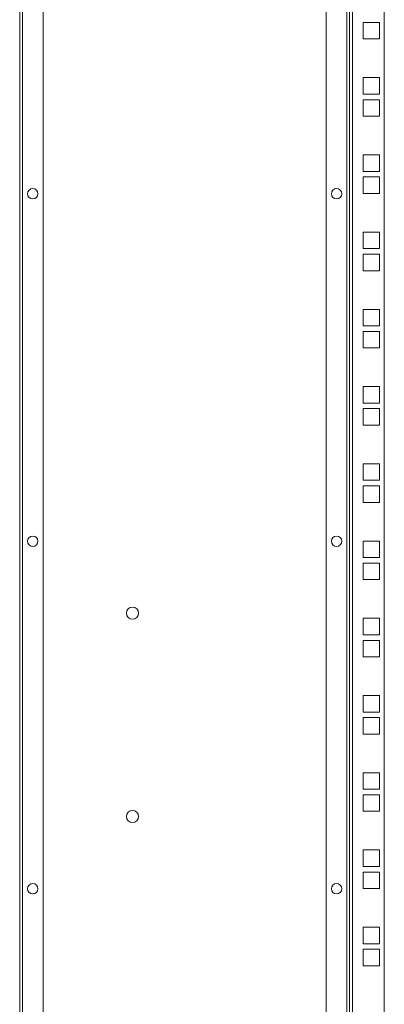
# Model space of a CAD drawing. Units: millimetres. Extents: x 2 to 5652, y -7 to 3896.
# Drawn here: x 2982 to 3192, y 1770 to 2337 of the extents above; entities that cross this region are included whole.
import ezdxf

# ---------------------------------------------------------------- set-up
doc = ezdxf.new("R2010")
doc.units = ezdxf.units.MM

msp = doc.modelspace()

# ---------------------------------------------------------------- linework, layer by layer
at = {"color": 7, "linetype": 'Continuous', "lineweight": 15}
for p, q in [((2981.89, 2864.51), (2981.89, 1009.71)), ((2983.49, 1009.71), (2983.49, 2864.51)), ((2995.39, 1009.71), (2995.39, 2864.51)), ((3158.39, 2864.51), (3158.39, 1009.71)), ((3170.29, 2864.51), (3170.29, 1009.71)), ((3171.89, 2826.11), (3171.89, 1048.11)), ((3173.49, 1048.11), (3173.49, 2826.11)), ((3191.89, 2826.11), (3191.89, 1048.11)), ((3179.64, 2335.56), (3179.64, 2326.06)), ((3189.14, 2335.56), (3179.64, 2335.56)), ((3189.14, 2326.06), (3189.14, 2335.56)), ((3179.64, 2326.06), (3189.14, 2326.06)), ((3179.64, 2303.81), (3179.64, 2294.31)), ((3189.14, 2303.81), (3179.64, 2303.81)), ((3189.14, 2294.31), (3189.14, 2303.81)), ((3179.64, 2294.31), (3189.14, 2294.31)), ((3179.64, 2291.11), (3179.64, 2281.61)), ((3189.14, 2291.11), (3179.64, 2291.11)), ((3189.14, 2281.61), (3189.14, 2291.11)), ((3179.64, 2281.61), (3189.14, 2281.61)), ((3179.64, 2259.36), (3179.64, 2249.86)), ((3189.14, 2259.36), (3179.64, 2259.36)), ((3189.14, 2249.86), (3189.14, 2259.36)), ((3179.64, 2249.86), (3189.14, 2249.86)), ((3179.64, 2246.66), (3179.64, 2237.16)), ((3189.14, 2246.66), (3179.64, 2246.66)), ((3189.14, 2237.16), (3189.14, 2246.66)), ((3179.64, 2237.16), (3189.14, 2237.16)), ((3179.64, 2214.91), (3179.64, 2205.41)), ((3189.14, 2214.91), (3179.64, 2214.91)), ((3189.14, 2205.41), (3189.14, 2214.91)), ((3179.64, 2205.41), (3189.14, 2205.41)), ((3179.64, 2202.21), (3179.64, 2192.71)), ((3189.14, 2202.21), (3179.64, 2202.21)), ((3189.14, 2192.71), (3189.14, 2202.21)), ((3179.64, 2192.71), (3189.14, 2192.71)), ((3179.64, 2170.46), (3179.64, 2160.96)), ((3189.14, 2170.46), (3179.64, 2170.46)), ((3189.14, 2160.96), (3189.14, 2170.46)), ((3179.64, 2160.96), (3189.14, 2160.96)), ((3179.64, 2157.76), (3179.64, 2148.26)), ((3189.14, 2157.76), (3179.64, 2157.76)), ((3189.14, 2148.26), (3189.14, 2157.76)), ((3179.64, 2148.26), (3189.14, 2148.26)), ((3179.64, 2126.01), (3179.64, 2116.51)), ((3189.14, 2126.01), (3179.64, 2126.01)), ((3189.14, 2116.51), (3189.14, 2126.01)), ((3179.64, 2116.51), (3189.14, 2116.51)), ((3179.64, 2113.31), (3179.64, 2103.81)), ((3189.14, 2113.31), (3179.64, 2113.31)), ((3189.14, 2103.81), (3189.14, 2113.31)), ((3179.64, 2103.81), (3189.14, 2103.81)), ((3179.64, 2081.56), (3179.64, 2072.06)), ((3189.14, 2081.56), (3179.64, 2081.56)), ((3189.14, 2072.06), (3189.14, 2081.56)), ((3179.64, 2072.06), (3189.14, 2072.06)), ((3179.64, 2068.86), (3179.64, 2059.36)), ((3189.14, 2068.86), (3179.64, 2068.86)), ((3189.14, 2059.36), (3189.14, 2068.86)), ((3179.64, 2059.36), (3189.14, 2059.36)), ((3179.64, 2037.11), (3179.64, 2027.61)), ((3189.14, 2037.11), (3179.64, 2037.11)), ((3189.14, 2027.61), (3189.14, 2037.11)), ((3179.64, 2027.61), (3189.14, 2027.61)), ((3179.64, 2024.41), (3179.64, 2014.91)), ((3189.14, 2024.41), (3179.64, 2024.41)), ((3189.14, 2014.91), (3189.14, 2024.41)), ((3179.64, 2014.91), (3189.14, 2014.91)), ((3179.64, 1992.66), (3179.64, 1983.16)), ((3189.14, 1992.66), (3179.64, 1992.66)), ((3189.14, 1983.16), (3189.14, 1992.66)), ((3179.64, 1983.16), (3189.14, 1983.16)), ((3179.64, 1979.96), (3179.64, 1970.46)), ((3189.14, 1979.96), (3179.64, 1979.96)), ((3189.14, 1970.46), (3189.14, 1979.96)), ((3179.64, 1970.46), (3189.14, 1970.46)), ((3179.64, 1948.21), (3179.64, 1938.71)), ((3189.14, 1948.21), (3179.64, 1948.21)), ((3189.14, 1938.71), (3189.14, 1948.21)), ((3179.64, 1938.71), (3189.14, 1938.71)), ((3179.64, 1935.51), (3179.64, 1926.01)), ((3189.14, 1935.51), (3179.64, 1935.51)), ((3189.14, 1926.01), (3189.14, 1935.51)), ((3179.64, 1926.01), (3189.14, 1926.01)), ((3179.64, 1903.76), (3179.64, 1894.26)), ((3189.14, 1903.76), (3179.64, 1903.76)), ((3189.14, 1894.26), (3189.14, 1903.76)), ((3179.64, 1894.26), (3189.14, 1894.26)), ((3179.64, 1891.06), (3179.64, 1881.56)), ((3189.14, 1891.06), (3179.64, 1891.06)), ((3189.14, 1881.56), (3189.14, 1891.06)), ((3179.64, 1881.56), (3189.14, 1881.56)), ((3179.64, 1859.31), (3179.64, 1849.81)), ((3189.14, 1859.31), (3179.64, 1859.31)), ((3189.14, 1849.81), (3189.14, 1859.31)), ((3179.64, 1849.81), (3189.14, 1849.81)), ((3179.64, 1846.61), (3179.64, 1837.11)), ((3189.14, 1846.61), (3179.64, 1846.61)), ((3189.14, 1837.11), (3189.14, 1846.61)), ((3179.64, 1837.11), (3189.14, 1837.11)), ((3179.64, 1814.86), (3179.64, 1805.36)), ((3189.14, 1814.86), (3179.64, 1814.86)), ((3189.14, 1805.36), (3189.14, 1814.86)), ((3179.64, 1805.36), (3189.14, 1805.36)), ((3179.64, 1802.16), (3179.64, 1792.66)), ((3189.14, 1802.16), (3179.64, 1802.16)), ((3189.14, 1792.66), (3189.14, 1802.16)), ((3179.64, 1792.66), (3189.14, 1792.66))]:
    msp.add_line(p, q, dxfattribs=at)
for centre, radius in [((2989.39, 2237.01), 3), ((3164.39, 2237.01), 3), ((2989.39, 2037.01), 3), ((3164.39, 2037.01), 3), ((3046.89, 1995.61), 3.5), ((3046.89, 1878.61), 3.5), ((2989.39, 1837.01), 3), ((3164.39, 1837.01), 3)]:
    msp.add_circle(centre, radius, dxfattribs=at)

doc.saveas('drawing.dxf')
